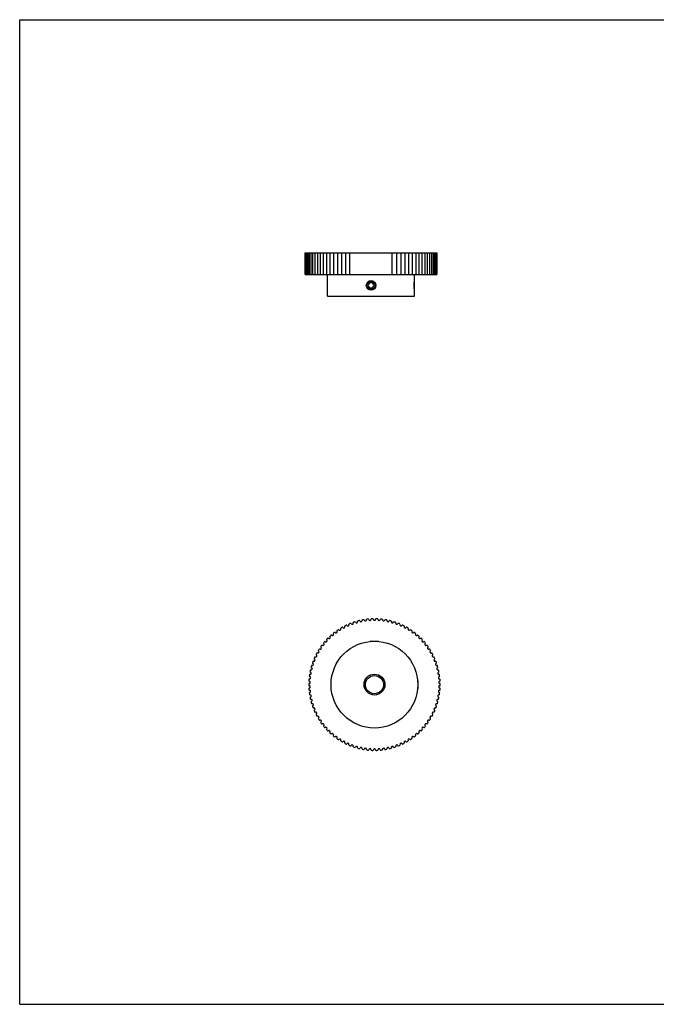
# Model space of a CAD drawing. Units: inches. Extents: x 0 to 22, y 0 to 17.
# Drawn here: x 0 to 11, y 0 to 17 of the extents above; entities that cross this region are included whole.
import ezdxf

# ---------------------------------------------------------------- set-up
doc = ezdxf.new("R2010")
doc.units = ezdxf.units.IN
doc.header["$LTSCALE"] = 1.21
doc.header["$MEASUREMENT"] = 0
doc.layers.get('0').update_dxf_attribs({"linetype": 'CONTINUOUS'})
for name, color, linetype in [('02___PRT_ALL_AXES', 7, 'CONTINUOUS'), ('LAYER_CHAMFER_FEAT', 7, 'CONTINUOUS'), ('LAYER_CUT_FEAT', 7, 'CONTINUOUS'), ('LAYER_FEATURE', 7, 'CONTINUOUS')]:
    doc.layers.add(name, color=color, linetype=linetype)

msp = doc.modelspace()

# ---------------------------------------------------------------- linework, layer by layer
at = {"color": 7, "linetype": 'CONTINUOUS'}
for p, q in [((0, 0), (0, 17)), ((0, 17), (22, 17)), ((4.935, 12.975), (4.937, 12.975)), ((4.937, 12.975), (4.937, 12.6)), ((4.937, 12.975), (6.121, 12.975)), ((4.944, 12.975), (4.944, 12.6)), ((4.957, 12.975), (4.957, 12.6)), ((4.976, 12.975), (4.976, 12.6)), ((4.999, 12.975), (4.999, 12.6)), ((5.028, 12.975), (5.028, 12.6)), ((5.062, 12.975), (5.062, 12.6)), ((5.1, 12.975), (5.1, 12.6)), ((5.144, 12.975), (5.144, 12.6)), ((5.192, 12.975), (5.192, 12.6)), ((5.244, 12.975), (5.244, 12.6)), ((5.3, 12.975), (5.3, 12.6)), ((5.36, 12.975), (5.36, 12.6)), ((5.423, 12.975), (5.423, 12.6)), ((5.489, 12.975), (5.489, 12.6)), ((5.558, 12.975), (5.558, 12.6)), ((5.63, 12.975), (5.63, 12.6)), ((5.703, 12.6), (5.703, 12.975)), ((6.934, 12.975), (7.205, 12.975)), ((6.95, 12.975), (6.95, 12.6)), ((6.998, 12.975), (6.998, 12.6)), ((7.041, 12.975), (7.041, 12.6)), ((7.08, 12.975), (7.08, 12.6)), ((7.114, 12.975), (7.114, 12.6)), ((7.143, 12.975), (7.143, 12.6)), ((7.166, 12.975), (7.166, 12.6)), ((7.184, 12.975), (7.184, 12.6)), ((7.197, 12.975), (7.197, 12.6)), ((7.205, 12.975), (7.207, 12.975)), ((7.205, 12.975), (7.205, 12.6)), ((4.935, 12.6), (5.558, 12.6)), ((5.558, 12.6), (5.629, 12.6)), ((5.63, 12.6), (6.121, 12.6)), ((6.934, 12.6), (7.207, 12.6)), ((5.953, 6.636), (5.959, 6.626)), ((5.991, 6.63), (5.993, 6.642)), ((6.032, 6.646), (6.036, 6.635)), ((6.068, 6.637), (6.072, 6.648)), ((6.11, 6.65), (6.114, 6.639)), ((6.126, 6.631), (6.135, 6.631)), ((6.146, 6.639), (6.15, 6.65)), ((5.515, 6.468), (5.524, 6.46)), ((5.538, 6.46), (5.546, 6.465)), ((5.551, 6.478), (5.549, 6.489)), ((5.582, 6.508), (5.591, 6.5)), ((5.605, 6.499), (5.613, 6.503)), ((5.619, 6.516), (5.618, 6.527)), ((5.653, 6.544), (5.661, 6.536)), ((5.674, 6.533), (5.683, 6.537)), ((5.69, 6.549), (5.689, 6.56)), ((5.725, 6.575), (5.733, 6.566)), ((5.746, 6.562), (5.755, 6.566)), ((5.763, 6.577), (5.763, 6.589)), ((5.8, 6.601), (5.806, 6.591)), ((5.819, 6.587), (5.829, 6.589)), ((5.837, 6.6), (5.838, 6.612)), ((5.876, 6.621), (5.882, 6.611)), ((5.895, 6.606), (5.904, 6.608)), ((5.914, 6.618), (5.915, 6.629)), ((5.971, 6.62), (5.981, 6.621)), ((6.048, 6.628), (6.058, 6.629)), ((5.31, 6.281), (5.304, 6.291)), ((5.331, 6.319), (5.342, 6.314)), ((5.355, 6.316), (5.362, 6.323)), ((5.365, 6.336), (5.36, 6.347)), ((5.389, 6.373), (5.399, 6.367)), ((5.413, 6.368), (5.42, 6.374)), ((5.424, 6.388), (5.42, 6.398)), ((5.45, 6.422), (5.46, 6.416)), ((5.473, 6.416), (5.481, 6.422)), ((5.486, 6.435), (5.483, 6.446)), ((5.183, 6.135), (5.194, 6.132)), ((5.212, 6.159), (5.205, 6.168)), ((5.207, 6.137), (5.212, 6.145)), ((5.228, 6.2), (5.239, 6.196)), ((5.259, 6.222), (5.252, 6.231)), ((5.252, 6.2), (5.258, 6.208)), ((5.277, 6.261), (5.288, 6.257)), ((5.301, 6.26), (5.308, 6.267)), ((7.008, 6.231), (7.002, 6.222)), ((7.003, 6.208), (7.009, 6.2)), ((7.022, 6.196), (7.033, 6.2)), ((7.056, 6.168), (7.049, 6.159)), ((7.049, 6.145), (7.054, 6.137)), ((7.067, 6.132), (7.078, 6.135)), ((5.099, 5.954), (5.09, 5.962)), ((5.106, 5.997), (5.118, 5.996)), ((5.132, 6.025), (5.124, 6.033)), ((5.13, 6.003), (5.134, 6.012)), ((5.142, 6.068), (5.153, 6.066)), ((5.169, 6.094), (5.162, 6.102)), ((5.166, 6.071), (5.171, 6.08)), ((7.09, 6.08), (7.095, 6.071)), ((7.099, 6.102), (7.091, 6.094)), ((7.107, 6.066), (7.119, 6.068)), ((7.127, 6.012), (7.131, 6.003)), ((7.137, 6.033), (7.129, 6.025)), ((7.143, 5.996), (7.155, 5.997)), ((7.17, 5.962), (7.162, 5.954)), ((5.049, 5.806), (5.039, 5.813)), ((5.05, 5.85), (5.061, 5.851)), ((5.051, 5.784), (5.054, 5.794)), ((5.071, 5.881), (5.062, 5.888)), ((5.072, 5.859), (5.075, 5.868)), ((5.075, 5.925), (5.087, 5.924)), ((5.098, 5.932), (5.102, 5.941)), ((7.159, 5.941), (7.162, 5.932)), ((7.174, 5.924), (7.185, 5.925)), ((7.185, 5.868), (7.188, 5.859)), ((7.199, 5.888), (7.19, 5.881)), ((7.199, 5.851), (7.211, 5.85)), ((7.207, 5.794), (7.21, 5.784)), ((7.222, 5.813), (7.212, 5.806)), ((5.005, 5.618), (5.016, 5.621)), ((5.019, 5.653), (5.009, 5.658)), ((5.014, 5.697), (5.026, 5.699)), ((5.031, 5.73), (5.021, 5.736)), ((5.025, 5.631), (5.026, 5.641)), ((5.029, 5.774), (5.041, 5.775)), ((5.035, 5.708), (5.037, 5.718)), ((7.22, 5.775), (7.231, 5.774)), ((7.224, 5.718), (7.225, 5.708)), ((7.239, 5.736), (7.229, 5.73)), ((7.235, 5.699), (7.246, 5.697)), ((7.235, 5.641), (7.236, 5.631)), ((7.252, 5.658), (7.241, 5.653)), ((7.245, 5.621), (7.256, 5.618)), ((5.001, 5.539), (5.012, 5.543)), ((5.012, 5.497), (5.001, 5.501)), ((5.013, 5.575), (5.002, 5.58)), ((5.002, 5.461), (5.013, 5.465)), ((5.02, 5.554), (5.02, 5.564)), ((5.02, 5.477), (5.02, 5.486)), ((7.241, 5.564), (7.241, 5.554)), ((7.241, 5.486), (7.241, 5.477)), ((7.259, 5.58), (7.248, 5.575)), ((7.248, 5.465), (7.259, 5.461)), ((7.249, 5.543), (7.26, 5.539)), ((7.26, 5.501), (7.249, 5.497)), ((5.016, 5.419), (5.005, 5.422)), ((5.009, 5.382), (5.019, 5.387)), ((5.026, 5.342), (5.014, 5.344)), ((5.021, 5.304), (5.031, 5.31)), ((5.026, 5.399), (5.025, 5.409)), ((5.037, 5.322), (5.035, 5.332)), ((7.225, 5.332), (7.224, 5.322)), ((7.229, 5.31), (7.239, 5.304)), ((7.236, 5.409), (7.235, 5.399)), ((7.246, 5.344), (7.235, 5.342)), ((7.241, 5.387), (7.252, 5.382)), ((7.256, 5.422), (7.245, 5.419)), ((5.041, 5.265), (5.029, 5.266)), ((5.039, 5.227), (5.049, 5.234)), ((5.061, 5.19), (5.05, 5.19)), ((5.054, 5.247), (5.051, 5.256)), ((5.062, 5.152), (5.071, 5.159)), ((5.075, 5.172), (5.072, 5.181)), ((5.087, 5.116), (5.075, 5.116)), ((5.102, 5.099), (5.098, 5.108)), ((7.162, 5.108), (7.159, 5.099)), ((7.185, 5.116), (7.174, 5.116)), ((7.188, 5.181), (7.185, 5.172)), ((7.19, 5.159), (7.199, 5.152)), ((7.211, 5.19), (7.199, 5.19)), ((7.21, 5.256), (7.207, 5.247)), ((7.212, 5.234), (7.222, 5.227)), ((7.231, 5.266), (7.22, 5.265)), ((5.09, 5.078), (5.099, 5.086)), ((5.118, 5.044), (5.106, 5.043)), ((5.124, 5.007), (5.132, 5.015)), ((5.134, 5.029), (5.13, 5.037)), ((5.153, 4.975), (5.142, 4.973)), ((5.162, 4.938), (5.169, 4.947)), ((5.171, 4.96), (5.166, 4.969)), ((7.095, 4.969), (7.09, 4.96)), ((7.091, 4.947), (7.099, 4.938)), ((7.119, 4.973), (7.107, 4.975)), ((7.131, 5.037), (7.127, 5.029)), ((7.129, 5.015), (7.137, 5.007)), ((7.155, 5.043), (7.143, 5.044)), ((7.162, 5.086), (7.17, 5.078)), ((5.194, 4.908), (5.183, 4.905)), ((5.205, 4.872), (5.212, 4.881)), ((5.212, 4.895), (5.207, 4.903)), ((5.239, 4.844), (5.228, 4.84)), ((5.258, 4.832), (5.252, 4.84)), ((5.252, 4.809), (5.259, 4.819)), ((5.288, 4.783), (5.277, 4.779)), ((5.308, 4.773), (5.301, 4.78)), ((6.959, 4.78), (6.953, 4.773)), ((6.983, 4.779), (6.973, 4.783)), ((7.002, 4.819), (7.008, 4.809)), ((7.009, 4.84), (7.003, 4.832)), ((7.033, 4.84), (7.022, 4.844)), ((7.054, 4.903), (7.049, 4.895)), ((7.049, 4.881), (7.056, 4.872)), ((7.078, 4.905), (7.067, 4.908)), ((5.304, 4.749), (5.31, 4.759)), ((5.342, 4.726), (5.331, 4.721)), ((5.362, 4.718), (5.355, 4.724)), ((5.36, 4.694), (5.365, 4.704)), ((5.399, 4.673), (5.389, 4.668)), ((5.42, 4.666), (5.413, 4.672)), ((5.42, 4.642), (5.424, 4.653)), ((5.46, 4.624), (5.45, 4.618)), ((5.481, 4.618), (5.473, 4.624)), ((5.483, 4.594), (5.486, 4.605)), ((6.775, 4.605), (6.778, 4.594)), ((6.787, 4.624), (6.779, 4.618)), ((6.811, 4.618), (6.801, 4.624)), ((6.837, 4.653), (6.841, 4.642)), ((6.848, 4.672), (6.841, 4.666)), ((6.872, 4.668), (6.862, 4.673)), ((6.896, 4.704), (6.901, 4.694)), ((6.906, 4.724), (6.899, 4.718)), ((6.93, 4.721), (6.919, 4.726)), ((6.951, 4.759), (6.956, 4.749)), ((5.524, 4.58), (5.515, 4.573)), ((5.546, 4.575), (5.538, 4.581)), ((5.549, 4.551), (5.551, 4.563)), ((5.591, 4.54), (5.582, 4.532)), ((5.613, 4.537), (5.605, 4.541)), ((5.618, 4.513), (5.619, 4.525)), ((5.661, 4.505), (5.653, 4.496)), ((5.683, 4.503), (5.674, 4.507)), ((5.689, 4.48), (5.69, 4.491)), ((5.733, 4.474), (5.725, 4.465)), ((5.755, 4.474), (5.746, 4.478)), ((5.763, 4.452), (5.763, 4.463)), ((5.806, 4.449), (5.8, 4.44)), ((5.829, 4.451), (5.819, 4.453)), ((5.838, 4.429), (5.837, 4.44)), ((5.882, 4.429), (5.876, 4.419)), ((5.904, 4.432), (5.895, 4.434)), ((5.915, 4.411), (5.914, 4.422)), ((5.981, 4.419), (5.971, 4.421)), ((6.29, 4.421), (6.28, 4.419)), ((6.347, 4.422), (6.346, 4.411)), ((6.366, 4.434), (6.357, 4.432)), ((6.385, 4.419), (6.379, 4.429)), ((6.423, 4.44), (6.422, 4.429)), ((6.441, 4.453), (6.432, 4.451)), ((6.461, 4.44), (6.454, 4.449)), ((6.498, 4.463), (6.498, 4.452)), ((6.515, 4.478), (6.506, 4.474)), ((6.536, 4.465), (6.528, 4.474)), ((6.571, 4.491), (6.572, 4.48)), ((6.587, 4.507), (6.578, 4.503)), ((6.608, 4.496), (6.6, 4.505)), ((6.641, 4.525), (6.643, 4.513)), ((6.656, 4.541), (6.648, 4.537)), ((6.678, 4.532), (6.67, 4.54)), ((6.71, 4.563), (6.712, 4.551)), ((6.723, 4.581), (6.715, 4.575)), ((6.746, 4.573), (6.737, 4.58)), ((5.959, 4.414), (5.953, 4.404)), ((5.993, 4.399), (5.991, 4.41)), ((6.036, 4.405), (6.032, 4.395)), ((6.058, 4.411), (6.048, 4.412)), ((6.072, 4.392), (6.068, 4.403)), ((6.114, 4.401), (6.11, 4.39)), ((6.135, 4.409), (6.126, 4.409)), ((6.15, 4.39), (6.146, 4.401)), ((6.192, 4.403), (6.189, 4.392)), ((6.213, 4.412), (6.203, 4.411)), ((6.229, 4.395), (6.225, 4.405)), ((6.27, 4.41), (6.268, 4.399)), ((6.307, 4.404), (6.302, 4.414)), ((0, 0), (22, 0))]:
    msp.add_line(p, q, dxfattribs=at)
for centre, radius, start, end in [((5.924, 6.628), 0.009, 100.5499, 172), ((6.13, 5.52), 1.136, 99.4501, 100.5499), ((5.945, 6.632), 0.009, 28, 99.4501), ((5.979, 6.633), 0.012, 278, 348), ((6.002, 6.64), 0.009, 96.5499, 168), ((6.13, 5.52), 1.136, 95.4501, 96.5499), ((6.023, 6.642), 0.009, 24, 95.4501), ((6.047, 6.64), 0.012, 204, 274), ((6.057, 6.641), 0.012, 274, 344), ((6.08, 6.646), 0.009, 92.5499, 164), ((6.13, 5.52), 1.136, 91.4501, 92.5499), ((6.102, 6.647), 0.009, 20, 91.4501), ((6.126, 6.643), 0.012, 200, 270), ((6.135, 6.643), 0.012, 270, 340), ((6.159, 6.647), 0.009, 88.5499, 160), ((6.13, 5.52), 1.136, 87.4501, 88.5499), ((6.13, 5.52), 1.136, 123.4501, 124.5499), ((5.509, 6.46), 0.009, 52, 123.4501), ((5.531, 6.47), 0.012, 232, 302), ((5.539, 6.475), 0.012, 302, 12), ((5.558, 6.491), 0.009, 120.5499, 192), ((6.13, 5.52), 1.136, 119.4501, 120.5499), ((5.576, 6.501), 0.009, 48, 119.4501), ((5.599, 6.509), 0.012, 228, 298), ((5.607, 6.514), 0.012, 298, 8), ((5.627, 6.528), 0.009, 116.5499, 188), ((6.13, 5.52), 1.136, 115.4501, 116.5499), ((5.646, 6.538), 0.009, 44, 115.4501), ((5.669, 6.544), 0.012, 224, 294), ((5.678, 6.548), 0.012, 294, 4), ((5.698, 6.561), 0.009, 112.5499, 184), ((6.13, 5.52), 1.136, 111.4501, 112.5499), ((5.718, 6.569), 0.009, 40, 111.4501), ((5.742, 6.574), 0.012, 220, 290), ((5.751, 6.577), 0.012, 290, 360), ((5.772, 6.589), 0.009, 108.5499, 180), ((6.13, 5.52), 1.136, 107.4501, 108.5499), ((5.792, 6.595), 0.009, 36, 107.4501), ((5.816, 6.598), 0.012, 216, 286), ((5.825, 6.601), 0.012, 286, 356), ((5.847, 6.611), 0.009, 104.5499, 176), ((6.13, 5.52), 1.136, 103.4501, 104.5499), ((5.868, 6.616), 0.009, 32, 103.4501), ((5.892, 6.618), 0.012, 212, 282), ((5.902, 6.62), 0.012, 282, 352), ((5.969, 6.632), 0.012, 208, 278), ((5.312, 6.295), 0.009, 136.5499, 208), ((6.13, 5.52), 1.136, 135.4501, 136.5499), ((5.327, 6.311), 0.009, 64, 135.4501), ((5.347, 6.325), 0.012, 244, 314), ((5.368, 6.35), 0.009, 132.5499, 204), ((6.13, 5.52), 1.136, 131.4501, 132.5499), ((5.354, 6.331), 0.012, 314, 24), ((5.384, 6.365), 0.009, 60, 131.4501), ((5.405, 6.377), 0.012, 240, 310), ((5.428, 6.402), 0.009, 128.5499, 200), ((5.412, 6.384), 0.012, 310, 20), ((6.13, 5.52), 1.136, 127.4501, 128.5499), ((5.445, 6.415), 0.009, 56, 127.4501), ((5.466, 6.426), 0.012, 236, 306), ((5.474, 6.431), 0.012, 306, 16), ((5.491, 6.448), 0.009, 124.5499, 196), ((6.13, 5.52), 1.136, 147.4501, 148.5499), ((5.18, 6.126), 0.009, 76, 147.4501), ((5.197, 6.144), 0.012, 256, 326), ((5.212, 6.174), 0.009, 144.5499, 216), ((6.13, 5.52), 1.136, 143.4501, 144.5499), ((5.202, 6.152), 0.012, 326, 36), ((5.225, 6.191), 0.009, 72, 143.4501), ((5.242, 6.208), 0.012, 252, 322), ((5.26, 6.236), 0.009, 140.5499, 212), ((6.13, 5.52), 1.136, 139.4501, 140.5499), ((5.248, 6.215), 0.012, 322, 32), ((5.274, 6.253), 0.009, 68, 139.4501), ((5.293, 6.268), 0.012, 248, 318), ((5.299, 6.275), 0.012, 318, 28), ((6.13, 5.52), 1.136, 39.4501, 40.5499), ((7.012, 6.215), 0.012, 148, 218), ((7.001, 6.236), 0.009, 328, 39.4501), ((7.018, 6.208), 0.012, 218, 288), ((7.036, 6.191), 0.009, 36.5499, 108), ((6.13, 5.52), 1.136, 35.4501, 36.5499), ((7.059, 6.152), 0.012, 144, 214), ((7.064, 6.144), 0.012, 214, 284), ((7.048, 6.174), 0.009, 324, 35.4501), ((7.08, 6.126), 0.009, 32.5499, 104), ((6.13, 5.52), 1.136, 31.4501, 32.5499), ((5.096, 5.969), 0.009, 156.5499, 228), ((6.13, 5.52), 1.136, 155.4501, 156.5499), ((5.105, 5.988), 0.009, 84, 155.4501), ((5.091, 5.945), 0.012, 338, 48), ((5.119, 6.008), 0.012, 264, 334), ((5.13, 6.04), 0.009, 152.5499, 224), ((6.13, 5.52), 1.136, 151.4501, 152.5499), ((5.123, 6.017), 0.012, 334, 44), ((5.14, 6.059), 0.009, 80, 151.4501), ((5.155, 6.077), 0.012, 260, 330), ((5.169, 6.108), 0.009, 148.5499, 220), ((5.16, 6.086), 0.012, 330, 40), ((7.1, 6.086), 0.012, 140, 210), ((7.105, 6.077), 0.012, 210, 280), ((7.092, 6.108), 0.009, 320, 31.4501), ((7.12, 6.059), 0.009, 28.5499, 100), ((7.138, 6.017), 0.012, 136, 206), ((6.13, 5.52), 1.136, 27.4501, 28.5499), ((7.142, 6.008), 0.012, 206, 276), ((7.13, 6.04), 0.009, 316, 27.4501), ((7.155, 5.988), 0.009, 24.5499, 96), ((7.17, 5.945), 0.012, 132, 202), ((6.13, 5.52), 1.136, 23.4501, 24.5499), ((7.164, 5.969), 0.009, 312, 23.4501), ((6.13, 5.52), 1.136, 163.4501, 164.5499), ((5.044, 5.82), 0.009, 164.5499, 236), ((5.05, 5.841), 0.009, 92, 163.4501), ((5.04, 5.787), 0.012, 276, 346), ((5.042, 5.797), 0.012, 346, 56), ((6.13, 5.52), 1.136, 159.4501, 160.5499), ((5.068, 5.895), 0.009, 160.5499, 232), ((5.061, 5.863), 0.012, 272, 342), ((5.075, 5.916), 0.009, 88, 159.4501), ((5.064, 5.872), 0.012, 342, 52), ((5.087, 5.936), 0.012, 268, 338), ((7.173, 5.936), 0.012, 202, 272), ((7.186, 5.916), 0.009, 20.5499, 92), ((7.197, 5.872), 0.012, 128, 198), ((7.2, 5.863), 0.012, 198, 268), ((6.13, 5.52), 1.136, 19.4501, 20.5499), ((7.193, 5.895), 0.009, 308, 19.4501), ((7.219, 5.797), 0.012, 124, 194), ((7.221, 5.787), 0.012, 194, 264), ((7.211, 5.841), 0.009, 16.5499, 88), ((6.13, 5.52), 1.136, 15.4501, 16.5499), ((7.217, 5.82), 0.009, 304, 15.4501), ((6.13, 5.52), 1.136, 175.4501, 176.5499), ((5.007, 5.61), 0.009, 104, 175.4501), ((6.13, 5.52), 1.136, 171.4501, 172.5499), ((5.013, 5.666), 0.009, 172.5499, 244), ((5.016, 5.688), 0.009, 100, 171.4501), ((5.013, 5.633), 0.012, 284, 354), ((6.13, 5.52), 1.136, 167.4501, 168.5499), ((5.026, 5.744), 0.009, 168.5499, 240), ((5.014, 5.642), 0.012, 354, 64), ((5.03, 5.765), 0.009, 96, 167.4501), ((5.024, 5.71), 0.012, 280, 350), ((5.025, 5.72), 0.012, 350, 60), ((7.235, 5.72), 0.012, 120, 190), ((7.237, 5.71), 0.012, 190, 260), ((7.23, 5.765), 0.009, 12.5499, 84), ((7.247, 5.642), 0.012, 116, 186), ((7.248, 5.633), 0.012, 186, 256), ((6.13, 5.52), 1.136, 11.4501, 12.5499), ((7.235, 5.744), 0.009, 300, 11.4501), ((7.245, 5.688), 0.009, 8.5499, 80), ((7.248, 5.666), 0.009, 296, 7.4501), ((6.13, 5.52), 1.136, 7.4501, 8.5499), ((7.254, 5.61), 0.009, 4.5499, 76), ((6.13, 5.52), 1.136, 3.4501, 4.5499), ((5.003, 5.531), 0.009, 108, 179.4501), ((6.13, 5.52), 1.136, 179.4501, 180.5499), ((5.003, 5.509), 0.009, 180.5499, 252), ((5.005, 5.588), 0.009, 176.5499, 248), ((5.005, 5.452), 0.009, 112, 183.4501), ((6.13, 5.52), 1.136, 183.4501, 184.5499), ((5.008, 5.554), 0.012, 288, 358), ((5.008, 5.486), 0.012, 2, 72), ((5.008, 5.564), 0.012, 358, 68), ((5.008, 5.476), 0.012, 292, 2), ((7.253, 5.564), 0.012, 112, 182), ((7.253, 5.554), 0.012, 182, 252), ((7.253, 5.486), 0.012, 108, 178), ((7.253, 5.476), 0.012, 178, 248), ((7.255, 5.588), 0.009, 292, 3.4501), ((7.255, 5.452), 0.009, 356.5499, 68), ((7.257, 5.531), 0.009, 0.5499, 72), ((7.257, 5.509), 0.009, 288, 359.4501), ((6.13, 5.52), 1.136, 355.4501, 356.5499), ((6.13, 5.52), 1.136, 359.4501, 0.5499), ((5.007, 5.431), 0.009, 184.5499, 256), ((5.013, 5.374), 0.009, 116, 187.4501), ((6.13, 5.52), 1.136, 187.4501, 188.5499), ((5.016, 5.353), 0.009, 188.5499, 260), ((5.013, 5.408), 0.012, 6, 76), ((5.026, 5.296), 0.009, 120, 191.4501), ((6.13, 5.52), 1.136, 191.4501, 192.5499), ((5.014, 5.398), 0.012, 296, 6), ((5.03, 5.275), 0.009, 192.5499, 264), ((5.024, 5.33), 0.012, 10, 80), ((5.025, 5.32), 0.012, 300, 10), ((7.235, 5.32), 0.012, 170, 240), ((7.237, 5.33), 0.012, 100, 170), ((7.23, 5.275), 0.009, 276, 347.4501), ((7.247, 5.398), 0.012, 174, 244), ((7.248, 5.408), 0.012, 104, 174), ((7.235, 5.296), 0.009, 348.5499, 60), ((6.13, 5.52), 1.136, 347.4501, 348.5499), ((7.245, 5.353), 0.009, 280, 351.4501), ((7.248, 5.374), 0.009, 352.5499, 64), ((6.13, 5.52), 1.136, 351.4501, 352.5499), ((7.254, 5.431), 0.009, 284, 355.4501), ((5.044, 5.22), 0.009, 124, 195.4501), ((6.13, 5.52), 1.136, 195.4501, 196.5499), ((5.04, 5.253), 0.012, 14, 84), ((5.05, 5.199), 0.009, 196.5499, 268), ((5.042, 5.244), 0.012, 304, 14), ((5.068, 5.145), 0.009, 128, 199.4501), ((6.13, 5.52), 1.136, 199.4501, 200.5499), ((5.061, 5.178), 0.012, 18, 88), ((5.075, 5.125), 0.009, 200.5499, 272), ((5.064, 5.168), 0.012, 308, 18), ((5.087, 5.104), 0.012, 22, 92), ((7.173, 5.104), 0.012, 88, 158), ((7.197, 5.168), 0.012, 162, 232), ((7.186, 5.125), 0.009, 268, 339.4501), ((7.2, 5.178), 0.012, 92, 162), ((6.13, 5.52), 1.136, 339.4501, 340.5499), ((7.193, 5.145), 0.009, 340.5499, 52), ((7.219, 5.244), 0.012, 166, 236), ((7.221, 5.253), 0.012, 96, 166), ((7.211, 5.199), 0.009, 272, 343.4501), ((6.13, 5.52), 1.136, 343.4501, 344.5499), ((7.217, 5.22), 0.009, 344.5499, 56), ((5.096, 5.072), 0.009, 132, 203.4501), ((6.13, 5.52), 1.136, 203.4501, 204.5499), ((5.105, 5.052), 0.009, 204.5499, 276), ((5.091, 5.095), 0.012, 312, 22), ((5.119, 5.032), 0.012, 26, 96), ((5.13, 5.001), 0.009, 136, 207.4501), ((6.13, 5.52), 1.136, 207.4501, 208.5499), ((5.123, 5.023), 0.012, 316, 26), ((5.14, 4.981), 0.009, 208.5499, 280), ((5.155, 4.963), 0.012, 30, 100), ((5.169, 4.932), 0.009, 140, 211.4501), ((5.16, 4.954), 0.012, 320, 30), ((7.1, 4.954), 0.012, 150, 220), ((7.105, 4.963), 0.012, 80, 150), ((7.092, 4.932), 0.009, 328.5499, 40), ((7.12, 4.981), 0.009, 260, 331.4501), ((7.138, 5.023), 0.012, 154, 224), ((6.13, 5.52), 1.136, 331.4501, 332.5499), ((7.142, 5.032), 0.012, 84, 154), ((7.13, 5.001), 0.009, 332.5499, 44), ((7.155, 5.052), 0.009, 264, 335.4501), ((7.17, 5.095), 0.012, 158, 228), ((6.13, 5.52), 1.136, 335.4501, 336.5499), ((7.164, 5.072), 0.009, 336.5499, 48), ((6.13, 5.52), 1.136, 211.4501, 212.5499), ((5.18, 4.914), 0.009, 212.5499, 284), ((5.197, 4.896), 0.012, 34, 104), ((5.212, 4.866), 0.009, 144, 215.4501), ((6.13, 5.52), 1.136, 215.4501, 216.5499), ((5.202, 4.888), 0.012, 324, 34), ((5.225, 4.849), 0.009, 216.5499, 288), ((5.242, 4.833), 0.012, 38, 108), ((5.26, 4.804), 0.009, 148, 219.4501), ((6.13, 5.52), 1.136, 219.4501, 220.5499), ((5.248, 4.825), 0.012, 328, 38), ((5.274, 4.787), 0.009, 220.5499, 292), ((5.293, 4.772), 0.012, 42, 112), ((5.299, 4.765), 0.012, 332, 42), ((6.962, 4.765), 0.012, 138, 208), ((6.968, 4.772), 0.012, 68, 138), ((6.987, 4.787), 0.009, 248, 319.4501), ((6.13, 5.52), 1.136, 319.4501, 320.5499), ((7.012, 4.825), 0.012, 142, 212), ((7.001, 4.804), 0.009, 320.5499, 32), ((7.018, 4.833), 0.012, 72, 142), ((7.036, 4.849), 0.009, 252, 323.4501), ((6.13, 5.52), 1.136, 323.4501, 324.5499), ((7.059, 4.888), 0.012, 146, 216), ((7.064, 4.896), 0.012, 76, 146), ((7.048, 4.866), 0.009, 324.5499, 36), ((7.08, 4.914), 0.009, 256, 327.4501), ((6.13, 5.52), 1.136, 327.4501, 328.5499), ((5.312, 4.745), 0.009, 152, 223.4501), ((6.13, 5.52), 1.136, 223.4501, 224.5499), ((5.327, 4.729), 0.009, 224.5499, 296), ((5.347, 4.716), 0.012, 46, 116), ((5.368, 4.69), 0.009, 156, 227.4501), ((5.354, 4.709), 0.012, 336, 46), ((6.13, 5.52), 1.136, 227.4501, 228.5499), ((5.384, 4.675), 0.009, 228.5499, 300), ((5.405, 4.663), 0.012, 50, 120), ((5.428, 4.639), 0.009, 160, 231.4501), ((5.412, 4.657), 0.012, 340, 50), ((6.13, 5.52), 1.136, 231.4501, 232.5499), ((5.445, 4.625), 0.009, 232.5499, 304), ((5.466, 4.614), 0.012, 54, 124), ((5.474, 4.609), 0.012, 344, 54), ((5.491, 4.592), 0.009, 164, 235.4501), ((6.787, 4.609), 0.012, 126, 196), ((6.77, 4.592), 0.009, 304.5499, 16), ((6.794, 4.614), 0.012, 56, 126), ((6.816, 4.625), 0.009, 236, 307.4501), ((6.13, 5.52), 1.136, 307.4501, 308.5499), ((6.849, 4.657), 0.012, 130, 200), ((6.833, 4.639), 0.009, 308.5499, 20), ((6.856, 4.663), 0.012, 60, 130), ((6.876, 4.675), 0.009, 240, 311.4501), ((6.13, 5.52), 1.136, 311.4501, 312.5499), ((6.907, 4.709), 0.012, 134, 204), ((6.892, 4.69), 0.009, 312.5499, 24), ((6.914, 4.716), 0.012, 64, 134), ((6.934, 4.729), 0.009, 244, 315.4501), ((6.13, 5.52), 1.136, 315.4501, 316.5499), ((6.949, 4.745), 0.009, 316.5499, 28), ((6.13, 5.52), 1.136, 235.4501, 236.5499), ((5.509, 4.58), 0.009, 236.5499, 308), ((5.531, 4.57), 0.012, 58, 128), ((5.539, 4.565), 0.012, 348, 58), ((5.558, 4.55), 0.009, 168, 239.4501), ((6.13, 5.52), 1.136, 239.4501, 240.5499), ((5.576, 4.539), 0.009, 240.5499, 312), ((5.599, 4.531), 0.012, 62, 132), ((5.607, 4.526), 0.012, 352, 62), ((5.627, 4.512), 0.009, 172, 243.4501), ((6.13, 5.52), 1.136, 243.4501, 244.5499), ((5.646, 4.502), 0.009, 244.5499, 316), ((5.669, 4.496), 0.012, 66, 136), ((5.678, 4.492), 0.012, 356, 66), ((5.698, 4.479), 0.009, 176, 247.4501), ((6.13, 5.52), 1.136, 247.4501, 248.5499), ((5.718, 4.471), 0.009, 248.5499, 320), ((5.742, 4.467), 0.012, 70, 140), ((5.751, 4.463), 0.012, 0, 70), ((5.772, 4.452), 0.009, 180, 251.4501), ((6.13, 5.52), 1.136, 251.4501, 252.5499), ((5.792, 4.445), 0.009, 252.5499, 324), ((5.816, 4.442), 0.012, 74, 144), ((5.825, 4.439), 0.012, 4, 74), ((5.847, 4.429), 0.009, 184, 255.4501), ((6.13, 5.52), 1.136, 255.4501, 256.5499), ((5.892, 4.423), 0.012, 78, 148), ((5.902, 4.421), 0.012, 8, 78), ((5.969, 4.409), 0.012, 82, 152), ((6.291, 4.409), 0.012, 28, 98), ((6.359, 4.421), 0.012, 102, 172), ((6.369, 4.423), 0.012, 32, 102), ((6.13, 5.52), 1.136, 283.4501, 284.5499), ((6.413, 4.429), 0.009, 284.5499, 356), ((6.435, 4.439), 0.012, 106, 176), ((6.445, 4.442), 0.012, 36, 106), ((6.468, 4.445), 0.009, 216, 287.4501), ((6.13, 5.52), 1.136, 287.4501, 288.5499), ((6.489, 4.452), 0.009, 288.5499, 360), ((6.51, 4.463), 0.012, 110, 180), ((6.519, 4.467), 0.012, 40, 110), ((6.543, 4.471), 0.009, 220, 291.4501), ((6.13, 5.52), 1.136, 291.4501, 292.5499), ((6.563, 4.479), 0.009, 292.5499, 4), ((6.583, 4.492), 0.012, 114, 184), ((6.592, 4.496), 0.012, 44, 114), ((6.615, 4.502), 0.009, 224, 295.4501), ((6.13, 5.52), 1.136, 295.4501, 296.5499), ((6.634, 4.512), 0.009, 296.5499, 8), ((6.653, 4.526), 0.012, 118, 188), ((6.662, 4.531), 0.012, 48, 118), ((6.684, 4.539), 0.009, 228, 299.4501), ((6.13, 5.52), 1.136, 299.4501, 300.5499), ((6.703, 4.55), 0.009, 300.5499, 12), ((6.721, 4.565), 0.012, 122, 192), ((6.73, 4.57), 0.012, 52, 122), ((6.752, 4.58), 0.009, 232, 303.4501), ((6.13, 5.52), 1.136, 303.4501, 304.5499), ((5.868, 4.424), 0.009, 256.5499, 328), ((5.924, 4.412), 0.009, 188, 259.4501), ((6.13, 5.52), 1.136, 259.4501, 260.5499), ((5.945, 4.408), 0.009, 260.5499, 332), ((5.979, 4.407), 0.012, 12, 82), ((6.002, 4.4), 0.009, 192, 263.4501), ((6.13, 5.52), 1.136, 263.4501, 264.5499), ((6.023, 4.398), 0.009, 264.5499, 336), ((6.047, 4.4), 0.012, 86, 156), ((6.057, 4.4), 0.012, 16, 86), ((6.08, 4.394), 0.009, 196, 267.4501), ((6.13, 5.52), 1.136, 267.4501, 268.5499), ((6.102, 4.393), 0.009, 268.5499, 340), ((6.126, 4.397), 0.012, 90, 160), ((6.135, 4.397), 0.012, 20, 90), ((6.159, 4.393), 0.009, 200, 271.4501), ((6.13, 5.52), 1.136, 271.4501, 272.5499), ((6.181, 4.394), 0.009, 272.5499, 344), ((6.204, 4.4), 0.012, 94, 164), ((6.214, 4.4), 0.012, 24, 94), ((6.237, 4.398), 0.009, 204, 275.4501), ((6.13, 5.52), 1.136, 275.4501, 276.5499), ((6.259, 4.4), 0.009, 276.5499, 348), ((6.282, 4.407), 0.012, 98, 168), ((6.315, 4.408), 0.009, 208, 279.4501), ((6.13, 5.52), 1.136, 279.4501, 280.5499), ((6.337, 4.412), 0.009, 280.5499, 352), ((6.393, 4.424), 0.009, 212, 283.4501)]:
    msp.add_arc(centre, radius, start, end, dxfattribs=at)
at = {"layer": '02___PRT_ALL_AXES', "color": 7, "linetype": 'CONTINUOUS'}
for p, q in [((4.935, 12.6), (4.935, 12.975)), ((7.207, 12.6), (7.207, 12.975)), ((5.321, 12.225), (5.321, 12.6)), ((6.821, 12.495), (6.821, 12.6)), ((6.821, 12.225), (6.821, 12.331)), ((5.321, 12.225), (6.821, 12.225))]:
    msp.add_line(p, q, dxfattribs=at)
for centre, radius in [((6.071, 12.413), 0.082), ((6.13, 5.52), 0.75)]:
    msp.add_circle(centre, radius, dxfattribs=at)
msp.add_open_spline([(6.821, 12.331), (6.821, 12.333), (6.82, 12.341), (6.818, 12.357), (6.817, 12.383), (6.816, 12.413), (6.817, 12.442), (6.818, 12.468), (6.82, 12.484), (6.821, 12.492), (6.821, 12.495)], degree=3, knots=[0, 0, 0, 0, 0.038232, 0.146803, 0.308902, 0.5, 0.691098, 0.853197, 0.961768, 1, 1, 1, 1], dxfattribs=at)
at = {"layer": 'LAYER_CHAMFER_FEAT', "color": 7, "linetype": 'CONTINUOUS'}
for radius in [0.18, 0.157]:
    msp.add_circle((6.13, 5.52), radius, dxfattribs=at)
at = {"layer": 'LAYER_CUT_FEAT', "color": 7, "linetype": 'CONTINUOUS'}
for p, q in [((6.121, 12.975), (6.512, 12.975)), ((6.438, 12.6), (6.438, 12.975)), ((6.512, 12.975), (6.584, 12.975)), ((6.512, 12.975), (6.512, 12.6)), ((6.584, 12.975), (6.934, 12.975)), ((6.584, 12.975), (6.584, 12.6)), ((6.653, 12.975), (6.653, 12.6)), ((6.719, 12.975), (6.719, 12.6)), ((6.782, 12.975), (6.782, 12.6)), ((6.842, 12.975), (6.842, 12.6)), ((6.898, 12.975), (6.898, 12.6)), ((6.121, 12.6), (6.934, 12.6)), ((6.047, 12.454), (6.024, 12.413)), ((6.024, 12.413), (6.047, 12.372)), ((6.095, 12.454), (6.047, 12.454)), ((6.118, 12.413), (6.095, 12.454)), ((6.095, 12.372), (6.118, 12.413)), ((6.047, 12.372), (6.095, 12.372)), ((6.189, 6.648), (6.192, 6.637)), ((6.225, 6.635), (6.229, 6.646)), ((6.268, 6.642), (6.27, 6.63)), ((6.302, 6.626), (6.307, 6.636)), ((6.203, 6.629), (6.213, 6.628)), ((6.28, 6.621), (6.29, 6.62)), ((6.346, 6.629), (6.347, 6.618)), ((6.357, 6.608), (6.366, 6.606)), ((6.379, 6.611), (6.385, 6.621)), ((6.422, 6.612), (6.423, 6.6)), ((6.432, 6.589), (6.441, 6.587)), ((6.454, 6.591), (6.461, 6.601)), ((6.498, 6.589), (6.498, 6.577)), ((6.506, 6.566), (6.515, 6.562)), ((6.528, 6.566), (6.536, 6.575)), ((6.572, 6.56), (6.571, 6.549)), ((6.578, 6.537), (6.587, 6.533)), ((6.6, 6.536), (6.608, 6.544)), ((6.643, 6.527), (6.641, 6.516)), ((6.648, 6.503), (6.656, 6.499)), ((6.67, 6.5), (6.678, 6.508)), ((6.712, 6.489), (6.71, 6.478)), ((6.715, 6.465), (6.723, 6.46)), ((6.737, 6.46), (6.746, 6.468)), ((6.778, 6.446), (6.775, 6.435)), ((6.779, 6.422), (6.787, 6.416)), ((6.801, 6.416), (6.811, 6.422)), ((6.841, 6.398), (6.837, 6.388)), ((6.841, 6.374), (6.848, 6.368)), ((6.862, 6.367), (6.872, 6.373)), ((6.901, 6.347), (6.896, 6.336)), ((6.899, 6.323), (6.906, 6.316)), ((6.919, 6.314), (6.93, 6.319)), ((6.956, 6.291), (6.951, 6.281)), ((6.953, 6.267), (6.959, 6.26)), ((6.973, 6.257), (6.983, 6.261))]:
    msp.add_line(p, q, dxfattribs=at)
for centre, radius, start, end in [((6.181, 6.646), 0.009, 16, 87.4501), ((6.204, 6.641), 0.012, 196, 266), ((6.214, 6.64), 0.012, 266, 336), ((6.237, 6.642), 0.009, 84.5499, 156), ((6.13, 5.52), 1.136, 83.4501, 84.5499), ((6.259, 6.64), 0.009, 12, 83.4501), ((6.282, 6.633), 0.012, 192, 262), ((6.315, 6.632), 0.009, 80.5499, 152), ((6.13, 5.52), 1.136, 79.4501, 80.5499), ((6.337, 6.628), 0.009, 8, 79.4501), ((6.291, 6.632), 0.012, 262, 332), ((6.359, 6.62), 0.012, 188, 258), ((6.369, 6.618), 0.012, 258, 328), ((6.393, 6.616), 0.009, 76.5499, 148), ((6.13, 5.52), 1.136, 75.4501, 76.5499), ((6.413, 6.611), 0.009, 4, 75.4501), ((6.435, 6.601), 0.012, 184, 254), ((6.445, 6.598), 0.012, 254, 324), ((6.468, 6.595), 0.009, 72.5499, 144), ((6.13, 5.52), 1.136, 71.4501, 72.5499), ((6.489, 6.589), 0.009, 0, 71.4501), ((6.51, 6.577), 0.012, 180, 250), ((6.519, 6.574), 0.012, 250, 320), ((6.543, 6.569), 0.009, 68.5499, 140), ((6.13, 5.52), 1.136, 67.4501, 68.5499), ((6.563, 6.561), 0.009, 356, 67.4501), ((6.583, 6.548), 0.012, 176, 246), ((6.592, 6.544), 0.012, 246, 316), ((6.615, 6.538), 0.009, 64.5499, 136), ((6.13, 5.52), 1.136, 63.4501, 64.5499), ((6.634, 6.528), 0.009, 352, 63.4501), ((6.653, 6.514), 0.012, 172, 242), ((6.662, 6.509), 0.012, 242, 312), ((6.684, 6.501), 0.009, 60.5499, 132), ((6.13, 5.52), 1.136, 59.4501, 60.5499), ((6.703, 6.491), 0.009, 348, 59.4501), ((6.721, 6.475), 0.012, 168, 238), ((6.73, 6.47), 0.012, 238, 308), ((6.752, 6.46), 0.009, 56.5499, 128), ((6.13, 5.52), 1.136, 55.4501, 56.5499), ((6.77, 6.448), 0.009, 344, 55.4501), ((6.787, 6.431), 0.012, 164, 234), ((6.794, 6.426), 0.012, 234, 304), ((6.816, 6.415), 0.009, 52.5499, 124), ((6.13, 5.52), 1.136, 51.4501, 52.5499), ((6.849, 6.384), 0.012, 160, 230), ((6.833, 6.402), 0.009, 340, 51.4501), ((6.856, 6.377), 0.012, 230, 300), ((6.876, 6.365), 0.009, 48.5499, 120), ((6.13, 5.52), 1.136, 47.4501, 48.5499), ((6.907, 6.331), 0.012, 156, 226), ((6.892, 6.35), 0.009, 336, 47.4501), ((6.914, 6.325), 0.012, 226, 296), ((6.934, 6.311), 0.009, 44.5499, 116), ((6.13, 5.52), 1.136, 43.4501, 44.5499), ((6.949, 6.295), 0.009, 332, 43.4501), ((6.962, 6.275), 0.012, 152, 222), ((6.968, 6.268), 0.012, 222, 292), ((6.987, 6.253), 0.009, 40.5499, 112)]:
    msp.add_arc(centre, radius, start, end, dxfattribs=at)
at = {"layer": 'LAYER_FEATURE', "color": 7, "linetype": 'CONTINUOUS'}
for p, q in [((6.819, 12.48), (6.821, 12.478)), ((6.821, 12.347), (6.821, 12.478)), ((6.819, 12.345), (6.821, 12.347)), ((6.065, 6.27), (6.062, 6.267)), ((6.065, 6.27), (6.196, 6.27)), ((6.196, 6.27), (6.199, 6.267)), ((6.88, 5.586), (6.877, 5.589)), ((6.88, 5.455), (6.877, 5.451)), ((6.88, 5.586), (6.88, 5.455))]:
    msp.add_line(p, q, dxfattribs=at)
msp.add_circle((6.071, 12.413), 0.0656, dxfattribs=at)

doc.saveas('drawing.dxf')
